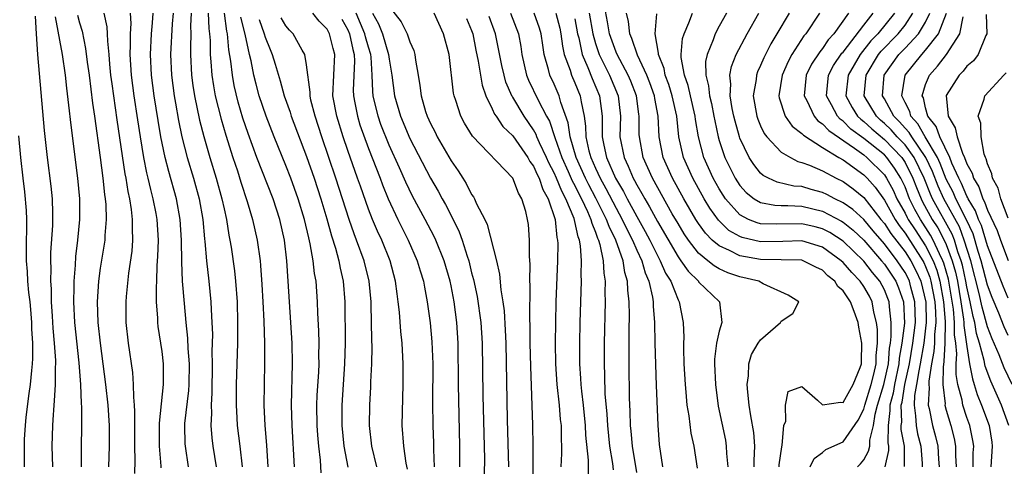
# Model space of a CAD drawing. Units: inches. Extents: x 2599874 to 2601000, y 1474297 to 1476000.
# Drawn here: x 2600633 to 2600729, y 1474425 to 1474468 of the extents above; entities that cross this region are included whole.
import ezdxf

# ---------------------------------------------------------------- set-up
doc = ezdxf.new("R2010")
doc.units = ezdxf.units.IN
doc.header["$MEASUREMENT"] = 0
doc.layers.add('LD25981473_2ft', color=204, linetype='Continuous')

msp = doc.modelspace()

# ---------------------------------------------------------------- linework, layer by layer
at = {"layer": 'LD25981473_2ft'}
for points, elevation in [([(2600704.389, 1474425), (2600704.371, 1474425.629), (2600704.436, 1474427), (2600704.334, 1474428.333), (2600704.058, 1474429.942), (2600703.911, 1474431), (2600703.757, 1474432.243), (2600703.699, 1474433), (2600703.817, 1474433.817), (2600703.856, 1474435), (2600704.115, 1474435.885), (2600704.767, 1474437), (2600705, 1474437.326), (2600706.929, 1474439), (2600707, 1474439.133), (2600708.129, 1474439.871), (2600708.694, 1474441), (2600707.669, 1474441.669), (2600705.243, 1474442.757), (2600704.828, 1474443), (2600703, 1474443.442), (2600701.834, 1474443.834), (2600701, 1474444.22), (2600700.494, 1474444.494), (2600699.899, 1474445), (2600699, 1474445.732), (2600698.009, 1474447), (2600697.598, 1474447.598), (2600697, 1474448.59), (2600696.443, 1474449.557), (2600694.515, 1474453), (2600693.623, 1474455), (2600693.253, 1474457), (2600693.241, 1474457.241), (2600693.246, 1474459), (2600693.206, 1474459.206), (2600692.973, 1474461), (2600692.419, 1474462.419), (2600692.177, 1474463), (2600691.098, 1474465), (2600691, 1474465.232), (2600690.366, 1474467), (2600690.177, 1474468.177), (2600689.766, 1474470.234)], 9162), ([(2600669, 1474469.652), (2600670.171, 1474468.171), (2600670.738, 1474467), (2600671, 1474466.229), (2600671.388, 1474465.388), (2600671.498, 1474465), (2600671.564, 1474464.436), (2600671.828, 1474463), (2600671.985, 1474461.985), (2600672.09, 1474461), (2600672.532, 1474459.468), (2600672.682, 1474459), (2600673, 1474458.304), (2600673.455, 1474457.455), (2600673.67, 1474457), (2600675, 1474454.682), (2600675.702, 1474453.702), (2600676.135, 1474453), (2600676.483, 1474452.484), (2600677, 1474451.42), (2600677.185, 1474451.185), (2600677.282, 1474451), (2600677.479, 1474450.521), (2600678.276, 1474449), (2600678.515, 1474448.515), (2600679.402, 1474445), (2600679.701, 1474443.701), (2600679.815, 1474442.185), (2600680.02, 1474441), (2600680.142, 1474440.142), (2600680.257, 1474438.257), (2600680.311, 1474437), (2600680.427, 1474429.573), (2600680.576, 1474425)], 9180), ([(2600636.418, 1474425), (2600636.349, 1474427), (2600636.392, 1474429), (2600636.447, 1474429.553), (2600636.523, 1474431), (2600636.579, 1474431.421), (2600636.663, 1474433), (2600636.662, 1474434.662), (2600636.688, 1474435), (2600636.686, 1474435.314), (2600636.572, 1474437), (2600636.44, 1474438.44), (2600636.366, 1474439.634), (2600636.29, 1474441), (2600636.276, 1474442.276), (2600636.221, 1474443), (2600636.25, 1474444.25), (2600636.21, 1474445), (2600636.218, 1474445.782), (2600636.402, 1474448.402), (2600636.418, 1474449), (2600636.392, 1474449.608), (2600636.367, 1474451), (2600636.237, 1474452.237), (2600635.903, 1474455), (2600635.613, 1474457.613), (2600634.967, 1474465), (2600634.823, 1474467), (2600634.719, 1474468.719)], 9214), ([(2600636.636, 1474468.636), (2600637.307, 1474465), (2600637.589, 1474463), (2600637.718, 1474461.719), (2600637.933, 1474460.067), (2600638.14, 1474458.14), (2600638.798, 1474453), (2600638.995, 1474451), (2600639.006, 1474449), (2600638.808, 1474447), (2600638.598, 1474445.402), (2600638.56, 1474444.56), (2600638.428, 1474443), (2600638.435, 1474442.435), (2600638.398, 1474441), (2600638.504, 1474439), (2600638.922, 1474435.078), (2600639.079, 1474433), (2600639.144, 1474431.144), (2600639.17, 1474430.83), (2600639.18, 1474429), (2600639.15, 1474426.85), (2600639.167, 1474425)], 9212), ([(2600638.803, 1474468.803), (2600639, 1474468.061), (2600639.245, 1474467.245), (2600639.587, 1474465.587), (2600639.74, 1474464.26), (2600639.916, 1474463), (2600640.263, 1474460.263), (2600640.452, 1474459), (2600641.005, 1474454.995), (2600641.257, 1474453), (2600641.42, 1474451.42), (2600641.489, 1474451), (2600641.541, 1474450.459), (2600641.586, 1474449), (2600641.449, 1474447.449), (2600641.437, 1474447), (2600641.387, 1474446.613), (2600641, 1474444.276), (2600640.831, 1474443), (2600640.711, 1474441), (2600640.782, 1474439), (2600640.987, 1474437), (2600641.265, 1474435), (2600641.521, 1474433), (2600641.734, 1474431), (2600641.861, 1474429), (2600641.855, 1474427), (2600641.789, 1474425)], 9210), ([(2600644.349, 1474424.349), (2600644.381, 1474425.62), (2600644.355, 1474427), (2600644.367, 1474430.367), (2600644.324, 1474431), (2600644.243, 1474431.757), (2600644.229, 1474433), (2600644.146, 1474434.146), (2600643.736, 1474437), (2600643.514, 1474439), (2600643.498, 1474441), (2600643.538, 1474441.538), (2600643.775, 1474443.775), (2600644.081, 1474445.919), (2600644.161, 1474447), (2600644.112, 1474448.112), (2600644.133, 1474449), (2600644.037, 1474449.963), (2600643.861, 1474451), (2600643.699, 1474451.7), (2600643.507, 1474453), (2600643.421, 1474453.421), (2600642.648, 1474458.648), (2600642.15, 1474462.15), (2600642.042, 1474463), (2600641.929, 1474464.071), (2600641.855, 1474465), (2600641.723, 1474466.277), (2600641.714, 1474467), (2600641.68, 1474467.68), (2600641.382, 1474469)], 9208), ([(2600646.919, 1474424.919), (2600646.915, 1474425.085), (2600646.738, 1474427), (2600646.742, 1474429.258), (2600647.14, 1474433), (2600647.135, 1474435), (2600647, 1474436.176), (2600646.886, 1474437), (2600646.629, 1474438.629), (2600646.586, 1474439), (2600646.578, 1474439.422), (2600646.457, 1474441), (2600646.441, 1474442.441), (2600646.477, 1474443), (2600646.52, 1474444.52), (2600646.593, 1474445.407), (2600646.64, 1474447), (2600646.526, 1474449), (2600646.428, 1474449.572), (2600646.144, 1474451), (2600645.896, 1474451.896), (2600645.659, 1474453), (2600645.526, 1474453.526), (2600645.239, 1474455), (2600644.901, 1474457), (2600644.644, 1474458.644), (2600644.297, 1474461), (2600644.033, 1474463), (2600643.898, 1474465), (2600643.94, 1474465.94), (2600643.927, 1474467), (2600643.996, 1474467.996), (2600643.945, 1474469)], 9206), ([(2600649.57, 1474425), (2600649.253, 1474427), (2600649.235, 1474427.234), (2600649.196, 1474429), (2600649.206, 1474429.206), (2600649.579, 1474432.421), (2600649.614, 1474433), (2600649.643, 1474435), (2600649.529, 1474436.471), (2600649.495, 1474437.495), (2600649.324, 1474439), (2600649.155, 1474440.845), (2600648.987, 1474443), (2600648.897, 1474444.897), (2600648.882, 1474447), (2600648.762, 1474449), (2600648.38, 1474451), (2600647.639, 1474453.639), (2600647.299, 1474455), (2600647, 1474456.404), (2600646.882, 1474457), (2600646.604, 1474458.604), (2600646.238, 1474461), (2600645.976, 1474463), (2600645.863, 1474465), (2600645.964, 1474467), (2600646.075, 1474468.075), (2600646.137, 1474469)], 9204), ([(2600648.062, 1474469), (2600647.964, 1474467.963), (2600647.806, 1474465), (2600647.912, 1474463), (2600648.178, 1474461), (2600648.289, 1474460.289), (2600648.585, 1474458.585), (2600648.917, 1474457), (2600649.437, 1474455), (2600650.029, 1474453), (2600650.582, 1474451), (2600650.948, 1474449), (2600651.117, 1474447.117), (2600651.154, 1474446.846), (2600651.299, 1474445), (2600651.525, 1474443), (2600651.719, 1474441), (2600651.74, 1474440.26), (2600651.818, 1474439), (2600651.866, 1474437.866), (2600651.832, 1474436.168), (2600651.863, 1474435), (2600651.824, 1474432.176), (2600651.749, 1474431), (2600651.775, 1474430.225), (2600651.717, 1474429), (2600651.807, 1474427.807), (2600651.915, 1474427), (2600652.231, 1474425)], 9202), ([(2600649.82, 1474469), (2600649.757, 1474467.758), (2600649.784, 1474467), (2600649.734, 1474465.734), (2600649.739, 1474465), (2600649.855, 1474463), (2600649.991, 1474461.991), (2600650.143, 1474461), (2600650.62, 1474458.62), (2600651.03, 1474457.03), (2600651.629, 1474455), (2600652.242, 1474453), (2600652.798, 1474451), (2600653, 1474450.029), (2600653.238, 1474449), (2600653.474, 1474447.474), (2600653.572, 1474447), (2600653.678, 1474446.322), (2600654, 1474444), (2600654.111, 1474443), (2600654.261, 1474441), (2600654.315, 1474439), (2600654.291, 1474437), (2600654.179, 1474433), (2600654.171, 1474431), (2600654.245, 1474429.755), (2600654.273, 1474429), (2600654.532, 1474427), (2600654.757, 1474425)], 9200), ([(2600651.468, 1474469), (2600651.514, 1474467.514), (2600651.588, 1474467), (2600651.641, 1474466.36), (2600651.65, 1474465), (2600651.728, 1474464.272), (2600651.814, 1474463), (2600651.972, 1474461.971), (2600652.156, 1474461), (2600652.708, 1474458.708), (2600653.161, 1474457.161), (2600653.854, 1474455), (2600654.289, 1474453.711), (2600654.627, 1474452.627), (2600655.252, 1474450.748), (2600655.766, 1474449), (2600656.208, 1474447), (2600656.493, 1474445), (2600656.545, 1474444.545), (2600656.678, 1474442.678), (2600656.766, 1474441), (2600656.859, 1474439.141), (2600656.929, 1474437), (2600656.927, 1474435.073), (2600656.881, 1474433), (2600656.868, 1474431), (2600656.955, 1474429), (2600657.119, 1474427.119), (2600657.256, 1474425)], 9198), ([(2600659.831, 1474425), (2600659.589, 1474429), (2600659.553, 1474431), (2600659.639, 1474435), (2600659.601, 1474437), (2600659.332, 1474441), (2600659.226, 1474443), (2600659.097, 1474445), (2600658.854, 1474447), (2600658.405, 1474449), (2600657.759, 1474451), (2600656.193, 1474455), (2600655.33, 1474457.33), (2600654.834, 1474458.834), (2600654.385, 1474460.385), (2600653.995, 1474461.995), (2600653.806, 1474463), (2600653.651, 1474464.349), (2600653.449, 1474465.449), (2600653.323, 1474467), (2600653.259, 1474467.259), (2600653.039, 1474469)], 9196), ([(2600662.429, 1474424.429), (2600662.347, 1474425.653), (2600662.184, 1474427), (2600662.09, 1474428.09), (2600662.034, 1474429), (2600662.009, 1474431), (2600662.04, 1474431.96), (2600662.176, 1474434.176), (2600662.205, 1474435), (2600662.195, 1474435.805), (2600662.213, 1474437), (2600662.18, 1474438.18), (2600662.076, 1474439.924), (2600662.044, 1474441), (2600661.917, 1474443), (2600661.771, 1474443.771), (2600661.649, 1474445), (2600661.358, 1474446.642), (2600661.207, 1474447.207), (2600660.797, 1474449), (2600660.192, 1474451), (2600659.476, 1474453), (2600659, 1474454.233), (2600657.848, 1474457), (2600657.068, 1474459), (2600656.42, 1474461), (2600656.11, 1474462.11), (2600655.892, 1474463), (2600655.614, 1474464.386), (2600655.462, 1474465), (2600655.04, 1474466.96), (2600654.623, 1474468.623)], 9194), ([(2600656.393, 1474468.393), (2600656.904, 1474467), (2600657, 1474466.663), (2600657.466, 1474465.466), (2600657.668, 1474465), (2600657.943, 1474464.057), (2600658.448, 1474462.448), (2600658.84, 1474461), (2600659.402, 1474459.402), (2600659.514, 1474459), (2600661, 1474455.098), (2600661.724, 1474453), (2600662.379, 1474451), (2600662.952, 1474449.048), (2600663.401, 1474447.402), (2600663.803, 1474446.197), (2600664.131, 1474445), (2600664.259, 1474444.259), (2600664.558, 1474443), (2600664.698, 1474441), (2600664.745, 1474437), (2600664.688, 1474435), (2600664.539, 1474433), (2600664.412, 1474431), (2600664.43, 1474429), (2600664.625, 1474427), (2600664.984, 1474424.984)], 9192), ([(2600667.805, 1474425), (2600667.328, 1474427), (2600667.107, 1474429), (2600667.123, 1474431), (2600667.232, 1474432.768), (2600667.24, 1474433.24), (2600667.339, 1474435), (2600667.362, 1474436.638), (2600667.333, 1474437.332), (2600667.263, 1474440.737), (2600667.247, 1474441), (2600667.073, 1474443), (2600666.589, 1474445), (2600665.852, 1474447), (2600665.602, 1474447.602), (2600665.124, 1474449), (2600663.836, 1474453), (2600662.482, 1474457), (2600661.825, 1474459), (2600661.425, 1474460.574), (2600661.335, 1474461), (2600661.347, 1474461.347), (2600661, 1474463.993), (2600660.832, 1474465), (2600660.579, 1474465.421), (2600659.689, 1474467), (2600659.348, 1474467.348), (2600659, 1474467.763), (2600658.548, 1474468.548)], 9190), ([(2600670.765, 1474424.765), (2600670.644, 1474425.356), (2600670.412, 1474427), (2600670.271, 1474429), (2600670.346, 1474433), (2600670.347, 1474435), (2600670.327, 1474435.673), (2600670.252, 1474437), (2600670.129, 1474438.129), (2600670.006, 1474439.994), (2600669.892, 1474441), (2600669.775, 1474441.775), (2600669.632, 1474443), (2600669.097, 1474445), (2600668.282, 1474447), (2600667.871, 1474447.871), (2600667.4, 1474449), (2600667, 1474450.01), (2600666.211, 1474452.211), (2600665.946, 1474453), (2600665, 1474455.679), (2600664.551, 1474457), (2600663.924, 1474459), (2600663.552, 1474461), (2600663.628, 1474463), (2600663.742, 1474465), (2600663.572, 1474465.572), (2600663.233, 1474467), (2600663, 1474467.435), (2600662.232, 1474468.232), (2600661.62, 1474469)], 9188), ([(2600664.406, 1474468.406), (2600665, 1474467.381), (2600665.166, 1474467), (2600665.487, 1474465.487), (2600665.623, 1474465), (2600665.66, 1474464.34), (2600665.524, 1474461.524), (2600665.542, 1474461), (2600665.686, 1474460.314), (2600665.922, 1474459), (2600666.177, 1474458.177), (2600667, 1474455.886), (2600668.123, 1474453), (2600668.358, 1474452.358), (2600668.915, 1474451), (2600669.848, 1474449), (2600670.225, 1474448.225), (2600670.854, 1474447), (2600671.733, 1474445), (2600672.014, 1474444.014), (2600672.33, 1474443), (2600672.418, 1474442.418), (2600672.697, 1474441), (2600672.972, 1474438.972), (2600673.145, 1474437.145), (2600673.225, 1474435), (2600673.208, 1474431.208), (2600673.233, 1474429), (2600673.298, 1474427.298), (2600673.304, 1474426.696), (2600673.381, 1474425)], 9186), ([(2600675.852, 1474425), (2600675.857, 1474427), (2600675.716, 1474433), (2600675.684, 1474437), (2600675.57, 1474439), (2600675.307, 1474441), (2600675, 1474442.55), (2600674.903, 1474443), (2600674.319, 1474445), (2600673.519, 1474447), (2600673.356, 1474447.355), (2600672.486, 1474449), (2600671.262, 1474451.262), (2600670.604, 1474452.604), (2600669.991, 1474454.009), (2600669, 1474456.197), (2600668.205, 1474458.205), (2600667.925, 1474459), (2600667.461, 1474461), (2600667.416, 1474461.416), (2600667.363, 1474463), (2600667.249, 1474464.751), (2600667.217, 1474465), (2600667, 1474465.713), (2600666.72, 1474466.719), (2600666.66, 1474467), (2600665.799, 1474469)], 9184), ([(2600667.393, 1474469), (2600667.957, 1474467.957), (2600668.353, 1474467), (2600668.941, 1474465), (2600669, 1474464.536), (2600669.272, 1474463), (2600669.527, 1474461), (2600670.087, 1474459), (2600671, 1474456.835), (2600673, 1474452.997), (2600673.743, 1474451.743), (2600674.141, 1474451), (2600674.455, 1474450.455), (2600675.21, 1474449), (2600675.803, 1474447.803), (2600676.086, 1474447), (2600676.557, 1474445.443), (2600676.713, 1474445), (2600677, 1474443.821), (2600677.177, 1474443.177), (2600677.533, 1474441.534), (2600677.893, 1474439), (2600678.012, 1474437), (2600678.07, 1474431.93), (2600678.241, 1474425.759), (2600678.195, 1474423)], 9182), ([(2600683.009, 1474421), (2600682.965, 1474427), (2600682.932, 1474429.068), (2600682.729, 1474434.729), (2600682.683, 1474437), (2600682.669, 1474438.668), (2600682.631, 1474439.369), (2600682.671, 1474442.671), (2600682.647, 1474443), (2600682.669, 1474444.668), (2600682.598, 1474445.402), (2600682.604, 1474447), (2600682.495, 1474448.495), (2600682.423, 1474449), (2600682.246, 1474449.754), (2600681.878, 1474451), (2600681.532, 1474451.532), (2600681, 1474452.995), (2600677.077, 1474457.077), (2600676.321, 1474458.321), (2600675.962, 1474459), (2600675.462, 1474460.537), (2600675.293, 1474461), (2600675.239, 1474461.24), (2600674.807, 1474465), (2600674.278, 1474467), (2600673.356, 1474469)], 9178), ([(2600676.5, 1474468.5), (2600677, 1474467.308), (2600677.107, 1474467), (2600677.418, 1474465.418), (2600677.645, 1474464.355), (2600678.011, 1474462.012), (2600678.373, 1474461), (2600679, 1474459.736), (2600679.22, 1474459.22), (2600679.384, 1474459), (2600680.027, 1474458.027), (2600681, 1474457.092), (2600682.435, 1474455), (2600682.63, 1474454.63), (2600683, 1474454.157), (2600683.351, 1474453.351), (2600683.544, 1474453), (2600683.9, 1474451.9), (2600684.415, 1474451), (2600685.078, 1474449), (2600685.25, 1474447.25), (2600685.321, 1474447), (2600685.344, 1474446.656), (2600685.328, 1474445), (2600685.174, 1474441), (2600685.112, 1474439), (2600685.093, 1474437), (2600685.131, 1474435), (2600685.256, 1474433), (2600685.472, 1474431), (2600685.589, 1474429.589), (2600685.666, 1474429), (2600685.672, 1474427.672), (2600685.702, 1474427), (2600685.705, 1474426.296), (2600685.658, 1474425)], 9176), ([(2600688.338, 1474424.338), (2600688.331, 1474425.669), (2600688.078, 1474428.078), (2600688.045, 1474429), (2600687.832, 1474431), (2600687.67, 1474432.33), (2600687.608, 1474433), (2600687.584, 1474433.583), (2600687.486, 1474435), (2600687.469, 1474437), (2600687.504, 1474439), (2600687.638, 1474443), (2600687.611, 1474443.611), (2600687.643, 1474445), (2600687.546, 1474446.454), (2600687.44, 1474447), (2600687.308, 1474447.308), (2600687, 1474448.785), (2600686.925, 1474449.075), (2600686.133, 1474451), (2600685.73, 1474451.73), (2600685.236, 1474453), (2600685, 1474453.533), (2600684.48, 1474454.48), (2600684.253, 1474455), (2600683.582, 1474456.418), (2600683.325, 1474457), (2600683.243, 1474457.243), (2600683, 1474457.673), (2600682.104, 1474459), (2600681, 1474460.843), (2600680.933, 1474460.933), (2600680.319, 1474462.319), (2600680.136, 1474463), (2600679.93, 1474463.93), (2600679.325, 1474467), (2600678.688, 1474468.687)], 9174), ([(2600680.755, 1474469), (2600681.525, 1474467), (2600681.755, 1474465.755), (2600681.867, 1474465), (2600682.321, 1474463), (2600682.516, 1474462.516), (2600683.437, 1474460.563), (2600684.267, 1474459), (2600684.532, 1474458.532), (2600685.054, 1474456.946), (2600685.743, 1474455), (2600686.365, 1474453.635), (2600686.745, 1474452.745), (2600687, 1474452.284), (2600687.419, 1474451.419), (2600687.644, 1474451), (2600688.236, 1474449.764), (2600688.554, 1474449), (2600688.631, 1474448.631), (2600689, 1474447.773), (2600689.196, 1474447.196), (2600689.295, 1474447), (2600689.437, 1474446.563), (2600689.753, 1474445), (2600689.799, 1474443.799), (2600689.939, 1474443), (2600689.912, 1474441.912), (2600689.935, 1474441), (2600689.834, 1474437), (2600689.827, 1474435), (2600689.877, 1474433.876), (2600689.921, 1474432.079), (2600690.107, 1474430.108), (2600690.165, 1474429), (2600690.368, 1474427), (2600690.659, 1474425.341), (2600690.72, 1474424.72)], 9172), ([(2600693, 1474424.453), (2600692.578, 1474427), (2600692.461, 1474428.461), (2600692.396, 1474429), (2600692.365, 1474430.365), (2600692.302, 1474431.698), (2600692.258, 1474435), (2600692.254, 1474438.254), (2600692.287, 1474439.713), (2600692.27, 1474441), (2600692.128, 1474442.129), (2600692.11, 1474443), (2600691.839, 1474443.839), (2600691.675, 1474445), (2600690.981, 1474447), (2600690.314, 1474448.314), (2600690.081, 1474449), (2600689.049, 1474451.049), (2600688.349, 1474452.349), (2600688.034, 1474453), (2600687.124, 1474455), (2600686.54, 1474457), (2600686.369, 1474458.368), (2600685.654, 1474460.346), (2600685.483, 1474461), (2600685, 1474462.104), (2600684.576, 1474463), (2600684.446, 1474463.553), (2600684.036, 1474465), (2600683.889, 1474465.889), (2600683.735, 1474467), (2600683.559, 1474467.559), (2600683.044, 1474469)], 9170), ([(2600685.153, 1474469), (2600685.534, 1474467.534), (2600685.648, 1474467), (2600685.803, 1474465.803), (2600685.979, 1474465), (2600686.54, 1474463.46), (2600686.666, 1474463), (2600687, 1474462.26), (2600687.525, 1474461), (2600687.607, 1474460.393), (2600687.905, 1474459), (2600688.043, 1474458.042), (2600688.058, 1474457), (2600688.358, 1474455.642), (2600688.537, 1474455), (2600689, 1474453.956), (2600689.451, 1474453), (2600690.01, 1474452.01), (2600691, 1474450.084), (2600691.599, 1474449), (2600692.045, 1474448.045), (2600692.591, 1474447), (2600693, 1474446.03), (2600693.481, 1474445), (2600693.807, 1474443.807), (2600694.172, 1474443), (2600694.527, 1474441.473), (2600694.586, 1474441), (2600694.592, 1474440.592), (2600694.725, 1474439), (2600694.767, 1474437), (2600694.886, 1474432.886), (2600695.041, 1474429.041), (2600695.189, 1474427.189), (2600695.512, 1474425)], 9168), ([(2600687, 1474468.448), (2600687.273, 1474467), (2600687.376, 1474466.624), (2600687.699, 1474465), (2600688.272, 1474463.728), (2600688.677, 1474462.677), (2600689.4, 1474461), (2600689.639, 1474459), (2600689.662, 1474457.662), (2600689.648, 1474457), (2600689.796, 1474456.204), (2600690.075, 1474455), (2600690.953, 1474453), (2600691.719, 1474451.719), (2600692.081, 1474451), (2600693, 1474449.288), (2600693.823, 1474447.823), (2600694.256, 1474447), (2600695, 1474445.501), (2600695.286, 1474445), (2600695.803, 1474443.803), (2600696.307, 1474443), (2600697, 1474441.213), (2600697.124, 1474441), (2600697.504, 1474439), (2600697.549, 1474437.549), (2600697.522, 1474437), (2600697.517, 1474436.483), (2600697.565, 1474435), (2600697.679, 1474433), (2600697.765, 1474432.235), (2600697.869, 1474431), (2600698.049, 1474429.951), (2600698.258, 1474428.258), (2600698.524, 1474427), (2600698.862, 1474424.863)], 9166), ([(2600688.396, 1474469), (2600688.745, 1474467), (2600689, 1474466.072), (2600689.348, 1474465), (2600690.368, 1474463), (2600691.203, 1474461), (2600691.416, 1474459), (2600691.376, 1474457), (2600691.766, 1474455), (2600692.176, 1474454.176), (2600692.659, 1474453), (2600692.787, 1474452.787), (2600693, 1474452.365), (2600693.508, 1474451.508), (2600693.773, 1474451), (2600694.236, 1474450.236), (2600695, 1474448.787), (2600697, 1474445.369), (2600697.277, 1474445), (2600697.972, 1474443.972), (2600698.97, 1474443), (2600699, 1474442.952), (2600701.033, 1474441), (2600701.259, 1474439), (2600701, 1474438.168), (2600700.744, 1474437), (2600700.551, 1474435.449), (2600700.547, 1474435), (2600700.629, 1474433), (2600700.905, 1474430.906), (2600701.588, 1474427.588), (2600701.682, 1474427), (2600701.707, 1474426.294), (2600701.839, 1474425)], 9164), ([(2600706.801, 1474425), (2600706.809, 1474425.191), (2600707.047, 1474426.953), (2600707.103, 1474427.102), (2600707.241, 1474429), (2600707.44, 1474429.44), (2600707.409, 1474431), (2600707.671, 1474432.329), (2600709, 1474432.796), (2600710.533, 1474431.467), (2600711, 1474431.035), (2600712.738, 1474431.263), (2600713, 1474431.231), (2600713.989, 1474433), (2600714.65, 1474434.65), (2600714.777, 1474435), (2600714.792, 1474435.208), (2600714.828, 1474437), (2600714.54, 1474438.539), (2600714.473, 1474439), (2600714.058, 1474440.058), (2600713.722, 1474441), (2600713, 1474442.08), (2600712.499, 1474442.499), (2600712.198, 1474443), (2600711.529, 1474443.529), (2600711, 1474444.068), (2600710.363, 1474444.363), (2600709.125, 1474445), (2600709, 1474445.042), (2600705, 1474445.103), (2600703, 1474445.484), (2600702.004, 1474445.996), (2600701, 1474446.423), (2600700.322, 1474447), (2600699.659, 1474447.659), (2600699, 1474448.6), (2600698.739, 1474449), (2600697.57, 1474451), (2600696.461, 1474453), (2600695.573, 1474455), (2600695.182, 1474457), (2600695.076, 1474459), (2600694.74, 1474460.74), (2600694.706, 1474461), (2600694.255, 1474462.255), (2600693.963, 1474463), (2600693.079, 1474464.921), (2600692.54, 1474466.54), (2600692.325, 1474467), (2600692.205, 1474468.205), (2600692.019, 1474469)], 9160), ([(2600709.805, 1474425), (2600710.191, 1474425.809), (2600711, 1474426.406), (2600711.32, 1474426.68), (2600713, 1474427.432), (2600714.475, 1474429.525), (2600715, 1474430.59), (2600715.107, 1474431), (2600715.732, 1474433), (2600715.98, 1474433.981), (2600716.193, 1474435), (2600716.201, 1474435.799), (2600716.32, 1474437), (2600716.326, 1474438.326), (2600716.247, 1474439), (2600715.99, 1474440.01), (2600715.821, 1474441), (2600715.545, 1474441.545), (2600715, 1474442.505), (2600714.658, 1474443), (2600713.842, 1474443.842), (2600713, 1474444.826), (2600712.808, 1474445), (2600711, 1474446.305), (2600709, 1474446.929), (2600707.148, 1474446.851), (2600705, 1474446.815), (2600703.233, 1474447.233), (2600703, 1474447.329), (2600701.938, 1474447.938), (2600700.913, 1474448.913), (2600700.088, 1474450.088), (2600699.547, 1474451), (2600698.433, 1474453), (2600697.541, 1474455), (2600697.094, 1474457), (2600696.876, 1474459), (2600696.434, 1474461), (2600696.097, 1474462.097), (2600695.755, 1474463), (2600695.645, 1474463.645), (2600695.104, 1474465), (2600695.113, 1474465.114), (2600694.786, 1474467), (2600694.949, 1474468.949)], 9158), ([(2600714.389, 1474425), (2600714.697, 1474425.303), (2600715, 1474425.677), (2600715.477, 1474426.523), (2600715.59, 1474427), (2600715.597, 1474427.597), (2600715.955, 1474429), (2600716.112, 1474430.112), (2600716.345, 1474431), (2600716.96, 1474433), (2600717.387, 1474435), (2600717.494, 1474436.506), (2600717.582, 1474437), (2600717.662, 1474437.662), (2600717.668, 1474439), (2600717.482, 1474440.518), (2600717.466, 1474441), (2600717.344, 1474441.344), (2600717, 1474442.158), (2600716.556, 1474443), (2600715.849, 1474443.849), (2600715, 1474444.95), (2600713, 1474446.878), (2600711.723, 1474447.723), (2600711, 1474448.094), (2600710.286, 1474448.286), (2600709, 1474448.578), (2600706.526, 1474448.526), (2600705, 1474448.579), (2600704.661, 1474448.661), (2600703.843, 1474449), (2600703, 1474449.439), (2600701.615, 1474451), (2600701.366, 1474451.366), (2600701, 1474451.961), (2600700.415, 1474453), (2600699.514, 1474455), (2600698.987, 1474457), (2600698.693, 1474458.694), (2600698.661, 1474459), (2600698.195, 1474461), (2600697.986, 1474461.986), (2600697.627, 1474463), (2600697.312, 1474464.689), (2600697.308, 1474465), (2600697.449, 1474466.551), (2600697.597, 1474467), (2600698.06, 1474468.06), (2600698.39, 1474469)], 9156), ([(2600701.69, 1474469), (2600701, 1474467.744), (2600700.61, 1474467), (2600700.406, 1474466.406), (2600699.815, 1474465), (2600699.677, 1474464.323), (2600699.689, 1474463), (2600699.965, 1474461.965), (2600700.042, 1474461), (2600700.233, 1474460.233), (2600700.479, 1474459), (2600700.554, 1474458.554), (2600700.901, 1474457), (2600701, 1474456.662), (2600701.548, 1474455), (2600702.53, 1474453), (2600703, 1474452.281), (2600703.611, 1474451.611), (2600704.375, 1474451), (2600705, 1474450.626), (2600706.369, 1474450.369), (2600707, 1474450.346), (2600707.643, 1474450.358), (2600709, 1474450.275), (2600711, 1474449.804), (2600712.842, 1474448.842), (2600713, 1474448.739), (2600713.965, 1474447.966), (2600715, 1474446.987), (2600716.737, 1474445), (2600717, 1474444.673), (2600718.114, 1474443), (2600718.377, 1474442.377), (2600718.866, 1474441), (2600718.937, 1474438.937), (2600718.703, 1474437), (2600718.445, 1474435.555), (2600718.405, 1474435), (2600717.983, 1474433), (2600717.842, 1474432.158), (2600717.523, 1474431), (2600717.537, 1474430.463), (2600717.353, 1474429), (2600717.342, 1474427.342), (2600717.41, 1474427), (2600717.408, 1474426.592), (2600717.031, 1474425)], 9154), ([(2600718.946, 1474425.054), (2600718.959, 1474427), (2600718.634, 1474428.634), (2600718.636, 1474429), (2600718.677, 1474429.323), (2600718.633, 1474431), (2600718.712, 1474431.288), (2600718.998, 1474433), (2600719.433, 1474435), (2600719.771, 1474437), (2600720.009, 1474439), (2600719.963, 1474441), (2600719.579, 1474442.421), (2600719.439, 1474443), (2600719.302, 1474443.302), (2600719, 1474443.865), (2600718.241, 1474445), (2600717, 1474446.631), (2600715.904, 1474447.904), (2600715, 1474448.987), (2600713.953, 1474449.952), (2600713, 1474450.623), (2600712.213, 1474451), (2600711.419, 1474451.419), (2600711, 1474451.616), (2600709.91, 1474451.91), (2600709, 1474452.184), (2600708.24, 1474452.24), (2600706.603, 1474452.603), (2600705.754, 1474453), (2600705.252, 1474453.253), (2600705, 1474453.48), (2600704.334, 1474454.334), (2600703.912, 1474455), (2600703, 1474456.887), (2600702.959, 1474457), (2600702.527, 1474458.527), (2600702.418, 1474459), (2600702.257, 1474459.743), (2600702.051, 1474461), (2600702.125, 1474462.124), (2600702.032, 1474463), (2600702.185, 1474463.815), (2600702.64, 1474465), (2600703.695, 1474467), (2600704.834, 1474469)], 9152), ([(2600707.772, 1474469), (2600706.592, 1474467), (2600705.985, 1474466.015), (2600705.315, 1474464.684), (2600705, 1474463.921), (2600704.701, 1474463.299), (2600704.599, 1474463), (2600704.563, 1474462.564), (2600704.299, 1474461), (2600704.637, 1474459), (2600704.725, 1474458.724), (2600705, 1474458.079), (2600705.348, 1474457.348), (2600705.624, 1474457), (2600707, 1474455.53), (2600707.89, 1474455), (2600708.628, 1474454.628), (2600709, 1474454.536), (2600709.742, 1474454.258), (2600711, 1474453.707), (2600712.317, 1474453), (2600713, 1474452.667), (2600713.978, 1474451.978), (2600715, 1474451.124), (2600716.659, 1474449), (2600717, 1474448.596), (2600717.635, 1474447.635), (2600719, 1474445.855), (2600719.558, 1474445), (2600720.061, 1474444.061), (2600720.542, 1474443), (2600721.024, 1474440.976), (2600721.061, 1474439), (2600721, 1474438.441), (2600720.821, 1474437), (2600720.475, 1474435), (2600720.329, 1474434.329), (2600720.124, 1474433), (2600719.925, 1474431.925), (2600719.884, 1474431), (2600720.033, 1474429.967), (2600720.067, 1474429), (2600720.217, 1474428.217), (2600720.532, 1474427), (2600720.66, 1474425.34), (2600720.657, 1474425)], 9150), ([(2600710.721, 1474469), (2600709.375, 1474467), (2600709.202, 1474466.799), (2600708.042, 1474465), (2600707.677, 1474464.323), (2600707.087, 1474463), (2600706.76, 1474461), (2600706.796, 1474460.797), (2600707.389, 1474459), (2600708.052, 1474458.053), (2600709, 1474457.34), (2600709.155, 1474457.155), (2600711, 1474455.982), (2600712.599, 1474455), (2600713, 1474454.769), (2600715, 1474453.324), (2600715.326, 1474453), (2600716.115, 1474452.115), (2600717, 1474450.859), (2600718.041, 1474449), (2600718.422, 1474448.423), (2600719, 1474447.658), (2600720.725, 1474445), (2600720.821, 1474444.821), (2600721, 1474444.426), (2600721.401, 1474443.401), (2600721.511, 1474443), (2600721.88, 1474441), (2600721.957, 1474440.042), (2600721.977, 1474439), (2600721.853, 1474437.853), (2600721.851, 1474437), (2600721.807, 1474436.193), (2600721.576, 1474435), (2600721.307, 1474433.307), (2600721.302, 1474433), (2600721.342, 1474432.658), (2600721.252, 1474431), (2600721.339, 1474430.661), (2600721.656, 1474429), (2600721.958, 1474427.958), (2600722.188, 1474427), (2600722.255, 1474425.745), (2600722.314, 1474425)], 9148), ([(2600713.528, 1474469), (2600712.096, 1474467), (2600711.568, 1474466.431), (2600711, 1474465.573), (2600710.735, 1474465.265), (2600709.941, 1474464.059), (2600709.427, 1474463), (2600709.215, 1474461), (2600709.476, 1474460.524), (2600710.201, 1474459), (2600710.565, 1474458.565), (2600711, 1474458.28), (2600711.608, 1474457.608), (2600714.102, 1474455.898), (2600715, 1474455.25), (2600715.315, 1474455), (2600717, 1474453.325), (2600717.221, 1474453), (2600717.84, 1474451.84), (2600718.22, 1474451), (2600719, 1474449.614), (2600719.201, 1474449.201), (2600719.314, 1474449), (2600719.976, 1474447.975), (2600720.638, 1474447), (2600721, 1474446.435), (2600721.727, 1474445), (2600722.085, 1474444.085), (2600722.383, 1474443), (2600722.738, 1474441), (2600722.891, 1474439.109), (2600722.876, 1474437), (2600722.779, 1474435.221), (2600722.687, 1474434.687), (2600722.657, 1474433), (2600722.878, 1474431.122), (2600722.871, 1474431), (2600723, 1474430.495), (2600723.432, 1474429), (2600723.756, 1474427.756), (2600723.905, 1474427), (2600723.89, 1474426.111), (2600723.946, 1474425)], 9146), ([(2600725.595, 1474425), (2600725.619, 1474426.381), (2600725.663, 1474427), (2600725.574, 1474427.574), (2600725.272, 1474429), (2600725, 1474429.784), (2600724.606, 1474431), (2600724.536, 1474431.464), (2600724.13, 1474433), (2600723.953, 1474433.953), (2600723.97, 1474435), (2600724.035, 1474435.965), (2600723.918, 1474437), (2600723.799, 1474437.799), (2600723.802, 1474439), (2600723.689, 1474440.31), (2600723.201, 1474443.201), (2600722.769, 1474444.769), (2600722.679, 1474445), (2600722.349, 1474445.651), (2600721.741, 1474447), (2600721.482, 1474447.482), (2600720.495, 1474449), (2600719.953, 1474449.953), (2600719.445, 1474451), (2600719, 1474452.145), (2600718.734, 1474452.734), (2600718.592, 1474453), (2600717.976, 1474453.976), (2600717.245, 1474455), (2600717, 1474455.255), (2600715, 1474456.857), (2600713.764, 1474457.763), (2600713, 1474458.523), (2600712.719, 1474458.719), (2600712.463, 1474459), (2600711.88, 1474460.119), (2600711.382, 1474461), (2600711.598, 1474463), (2600712.074, 1474463.926), (2600712.891, 1474465.109), (2600713, 1474465.227), (2600715, 1474467.846), (2600715.92, 1474469)], 9144), ([(2600717.968, 1474469), (2600716.354, 1474467), (2600715.692, 1474466.308), (2600714.659, 1474465), (2600713.495, 1474463), (2600713.272, 1474461), (2600713.863, 1474459.864), (2600714.412, 1474459), (2600714.707, 1474458.707), (2600715, 1474458.491), (2600715.776, 1474457.776), (2600717, 1474456.759), (2600718.686, 1474455), (2600718.817, 1474454.817), (2600719, 1474454.526), (2600719.761, 1474453), (2600720.101, 1474452.101), (2600720.562, 1474451), (2600720.705, 1474450.705), (2600721.644, 1474449), (2600722.171, 1474448.171), (2600722.799, 1474447), (2600723, 1474446.555), (2600723.58, 1474445), (2600723.887, 1474443.887), (2600724.073, 1474443), (2600724.422, 1474441), (2600724.682, 1474439.318), (2600724.709, 1474439), (2600724.709, 1474438.709), (2600725, 1474436.674), (2600725.263, 1474435), (2600725.526, 1474433.526), (2600725.718, 1474433), (2600726.01, 1474432.01), (2600726.428, 1474431), (2600727.144, 1474429), (2600727.411, 1474427.411), (2600727.464, 1474427), (2600727.316, 1474425)], 9142), ([(2600729.058, 1474429), (2600728.348, 1474431), (2600727.314, 1474433.314), (2600726.764, 1474434.764), (2600726.669, 1474435.33), (2600726.211, 1474437), (2600725.935, 1474437.934), (2600725.764, 1474439), (2600725.598, 1474439.598), (2600725.327, 1474441), (2600725, 1474442.459), (2600724.904, 1474443), (2600724.573, 1474444.573), (2600724.455, 1474445), (2600724.131, 1474445.869), (2600723.783, 1474447), (2600723.567, 1474447.567), (2600721.669, 1474451), (2600721.459, 1474451.459), (2600720.846, 1474453), (2600719.886, 1474455), (2600719, 1474456.219), (2600718.252, 1474457), (2600717.673, 1474457.673), (2600717, 1474458.315), (2600716.628, 1474458.628), (2600716.224, 1474459), (2600715.031, 1474461), (2600715.227, 1474463), (2600716.446, 1474465), (2600716.69, 1474465.31), (2600718.337, 1474467), (2600719, 1474467.839), (2600719.769, 1474469)], 9140), ([(2600729.399, 1474433), (2600728.621, 1474434.62), (2600728.122, 1474435.878), (2600727.433, 1474437.433), (2600727, 1474438.576), (2600726.478, 1474440.478), (2600726.197, 1474441.803), (2600725.38, 1474445), (2600724.749, 1474447), (2600724.267, 1474448.266), (2600722.77, 1474451), (2600722.215, 1474452.215), (2600721.656, 1474453.656), (2600721.02, 1474455), (2600719.651, 1474457), (2600719.418, 1474457.419), (2600719, 1474457.864), (2600718.474, 1474458.474), (2600717.924, 1474459), (2600717, 1474460.691), (2600716.816, 1474461), (2600716.996, 1474463), (2600718.41, 1474465), (2600719, 1474465.602), (2600720.312, 1474467), (2600721, 1474468.136), (2600721.422, 1474469)], 9138), ([(2600729, 1474437.73), (2600728.599, 1474438.598), (2600728.082, 1474439.918), (2600727.437, 1474441.437), (2600727, 1474442.626), (2600726.388, 1474445), (2600726.1, 1474445.901), (2600725.598, 1474447.598), (2600724.966, 1474448.966), (2600723.934, 1474451), (2600723.652, 1474451.652), (2600723, 1474452.906), (2600722.421, 1474454.421), (2600722.147, 1474455), (2600720.956, 1474457), (2600720.257, 1474458.258), (2600719.56, 1474459), (2600719.457, 1474459.457), (2600719, 1474460.342), (2600718.684, 1474461), (2600719.027, 1474463), (2600720.619, 1474465), (2600721, 1474465.41), (2600722.246, 1474467), (2600723.009, 1474469)], 9136), ([(2600729, 1474441.365), (2600728.514, 1474442.514), (2600727, 1474446.444), (2600726.405, 1474448.405), (2600726.127, 1474449), (2600725.837, 1474449.837), (2600725.136, 1474451), (2600725.102, 1474451.102), (2600725, 1474451.263), (2600724.476, 1474452.476), (2600724.203, 1474453), (2600723.554, 1474454.446), (2600723.349, 1474455), (2600722.369, 1474457), (2600722.018, 1474458.018), (2600721.219, 1474459), (2600721, 1474459.834), (2600720.787, 1474460.786), (2600720.676, 1474461), (2600721, 1474462.074), (2600721.362, 1474463), (2600722.142, 1474463.859), (2600723.011, 1474465), (2600724.319, 1474467), (2600724.644, 1474468.645)], 9134), ([(2600726.882, 1474468.882), (2600726.92, 1474467), (2600726.828, 1474466.827), (2600726.103, 1474465), (2600725.623, 1474464.376), (2600725, 1474463.854), (2600724.633, 1474463.367), (2600724.248, 1474463), (2600723, 1474461.003), (2600723.174, 1474459), (2600723.878, 1474457.878), (2600724.04, 1474457), (2600724.564, 1474455.436), (2600724.779, 1474455), (2600725, 1474454.403), (2600725.5, 1474453.5), (2600725.625, 1474453), (2600726.157, 1474452.157), (2600726.547, 1474451), (2600726.717, 1474450.718), (2600727, 1474449.901), (2600727.929, 1474447.929), (2600728.242, 1474447), (2600729, 1474445.008)], 9132), ([(2600729, 1474449.109), (2600728.303, 1474451), (2600728.029, 1474452.029), (2600727.476, 1474453), (2600727.413, 1474453.413), (2600727, 1474454.378), (2600726.875, 1474454.875), (2600726.807, 1474455), (2600726.687, 1474455.313), (2600726.368, 1474457), (2600726.348, 1474458.347), (2600726.103, 1474459), (2600726.667, 1474460.667), (2600726.73, 1474461), (2600728.593, 1474463), (2600728.797, 1474463.203)], 9130), ([(2600633.649, 1474425), (2600633.671, 1474426.329), (2600633.655, 1474427), (2600633.676, 1474427.676), (2600633.756, 1474429), (2600633.834, 1474429.834), (2600634.115, 1474432.115), (2600634.252, 1474433), (2600634.363, 1474434.363), (2600634.442, 1474435), (2600634.471, 1474435.529), (2600634.463, 1474437), (2600634.382, 1474438.382), (2600634.366, 1474439), (2600634.278, 1474440.278), (2600634.206, 1474441), (2600634.081, 1474441.919), (2600633.996, 1474443), (2600633.948, 1474443.948), (2600633.854, 1474445), (2600633.87, 1474447), (2600633.892, 1474447.892), (2600633.893, 1474449), (2600633.858, 1474449.858), (2600633.685, 1474451.685), (2600633.515, 1474453), (2600633.299, 1474455), (2600633.122, 1474457.122)], 9216)]:
    msp.add_lwpolyline(points, dxfattribs=dict(at, elevation=elevation))

doc.saveas('drawing.dxf')
